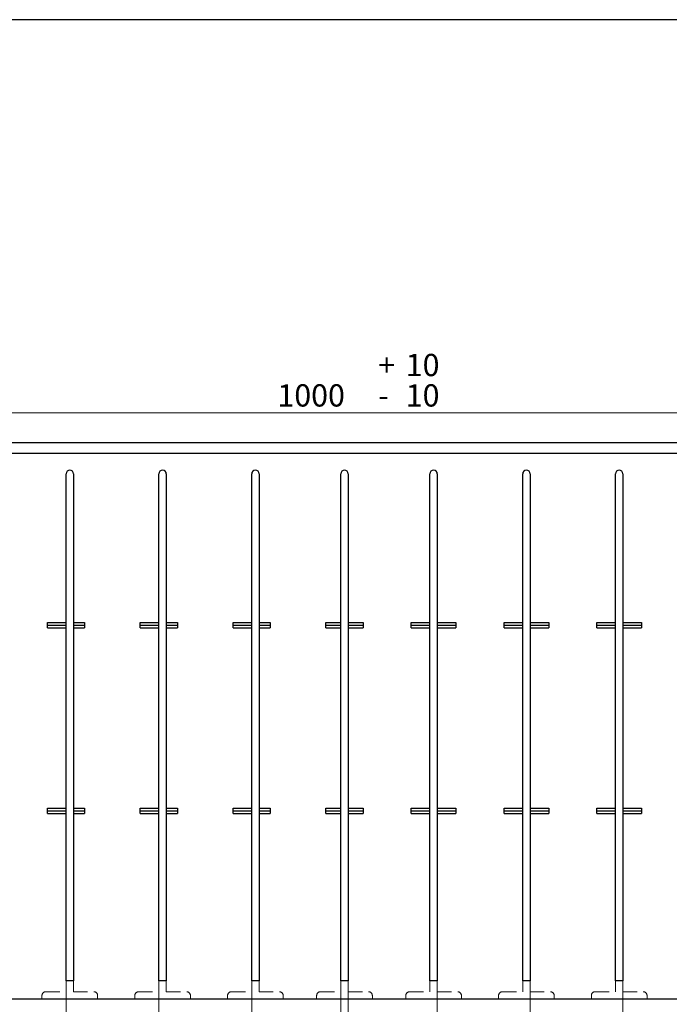
# Model space of a CAD drawing. Units: millimetres. Extents: x 10 to 410, y 10 to 287.
# Drawn here: x 130 to 188, y 199 to 287 of the extents above; entities that cross this region are included whole.
import ezdxf

# ---------------------------------------------------------------- set-up
doc = ezdxf.new("R2010")
doc.units = ezdxf.units.MM
doc.linetypes.add('HIDDEN', pattern=[1.905, 1.27, -0.635])
doc.layers.add('CYAN', color=4, linetype='Continuous')
doc.styles.add('SLDTEXTSTYLE2', font='SIMPLEX', dxfattribs={"width": 0.97, "bigfont": 'bigfont'})
doc.dimstyles.new('SLDDIMSTYLE0', dxfattribs={"dimtxt": 2, "dimasz": 2, "dimexe": 0, "dimexo": 0.0625, "dimgap": 0.5, "dimtad": 3, "dimlfac": 6, "dimrnd": 1e-09, "dimzin": 12, "dimdsep": 46, "dimtxsty": 'SLDTEXTSTYLE2', "dimblk1": 'OPEN30', "dimblk2": 'OPEN30', "dimsah": 1, "dimcen": 0.09, "dimadec": 0, "dimazin": 3, "dimtfac": 1, "dimtmove": 0, "dimatfit": 0, "dimldrblk": 'OPEN30', "dimfxl": 1, "dimfrac": 2, "dimtolj": 1, "dimtzin": 12, "dimarcsym": 0})
doc.dimstyles.new('SLDDIMSTYLE1', dxfattribs={"dimtxt": 2, "dimasz": 2, "dimexe": 0, "dimexo": 0.0625, "dimgap": 0.5, "dimtad": 3, "dimlfac": 6, "dimrnd": 1e-09, "dimzin": 12, "dimdsep": 46, "dimtxsty": 'SLDTEXTSTYLE2', "dimblk1": 'OPEN30', "dimblk2": 'OPEN30', "dimsah": 1, "dimcen": 0.09, "dimadec": 0, "dimazin": 3, "dimtol": 1, "dimtp": 10, "dimtm": 10, "dimtfac": 1, "dimtofl": 0, "dimtmove": 0, "dimatfit": 3, "dimldrblk": 'OPEN30', "dimfxl": 1, "dimfrac": 2, "dimtolj": 1, "dimtzin": 12, "dimarcsym": 0})
doc.dimstyles.new('SLDDIMSTYLE2', dxfattribs={"dimtxt": 2, "dimasz": 2, "dimexe": 0, "dimexo": 0.0625, "dimgap": 0.5, "dimtad": 3, "dimlfac": 6, "dimrnd": 1e-09, "dimzin": 12, "dimdsep": 46, "dimtxsty": 'SLDTEXTSTYLE2', "dimblk1": 'OPEN30', "dimblk2": 'OPEN30', "dimsah": 1, "dimcen": 0.09, "dimadec": 0, "dimazin": 3, "dimtfac": 1, "dimtofl": 0, "dimtmove": 0, "dimatfit": 3, "dimldrblk": 'OPEN30', "dimfxl": 1, "dimfrac": 2, "dimtolj": 1, "dimtzin": 12, "dimarcsym": 0})
doc.dimstyles.new('SLDDIMSTYLE3', dxfattribs={"dimtxt": 2, "dimasz": 2, "dimexe": 0, "dimexo": 0.0625, "dimgap": 0.5, "dimtad": 3, "dimdec": 0, "dimlfac": 6, "dimrnd": 1e-09, "dimzin": 12, "dimdsep": 46, "dimtxsty": 'SLDTEXTSTYLE2', "dimblk1": 'OPEN30', "dimblk2": 'OPEN30', "dimsah": 1, "dimcen": 0.09, "dimadec": 0, "dimazin": 3, "dimtfac": 1, "dimtmove": 0, "dimatfit": 0, "dimldrblk": 'OPEN30', "dimfxl": 1, "dimfrac": 2, "dimtolj": 1, "dimtzin": 12, "dimarcsym": 0})

# ---------------------------------------------------------------- blocks, each defined once
blk = doc.blocks.new('_Open30')
at = {"color": 0, "linetype": 'ByBlock', "lineweight": -2}
for p, q in [((-1, 0.267949), (0, 0)), ((0, 0), (-1, -0.267949)), ((0, 0), (-1, 0))]:
    blk.add_line(p, q, dxfattribs=at)
blk = doc.blocks.new('_D_4')
at = {"color": 7, "linetype": 'Continuous', "lineweight": 0}
for p, q in [((75.856, 247.222), (75.856, 252.691)), ((242.523, 247.222), (242.523, 252.691)), ((75.856, 251.691), (242.523, 251.691))]:
    blk.add_line(p, q, dxfattribs=at)
at = {"color": 7, "linetype": 'Continuous', "lineweight": 18, "xscale": 2, "yscale": 2, "rotation": 180}
blk.add_blockref('_Open30', (75.856, 251.691, -0.417), dxfattribs=at)
at = {"color": 7, "linetype": 'Continuous', "lineweight": 18, "xscale": 2, "yscale": 2}
blk.add_blockref('_Open30', (242.523, 251.691, -0.417), dxfattribs=at)
at = {"color": 7, "linetype": 'Continuous', "lineweight": 18, "char_height": 2, "attachment_point": 1, "style": 'SLDTEXTSTYLE2'}
for s, insert in [('+', (162.215, 256.997)), ('10', (164.69, 256.997)), ('1000', (153.168, 254.269)), ('10', (164.69, 254.269)), ('-', (162.215, 254.269))]:
    blk.add_mtext(s, dxfattribs=dict(at, insert=insert))
blk = doc.blocks.new('_D_15')
at = {"color": 7, "linetype": 'Continuous', "lineweight": 0}
for p, q in [((125.856, 199.722), (125.856, 192.487)), ((134.19, 199.722), (134.19, 192.487)), ((125.856, 193.487), (122.01, 193.487)), ((125.856, 193.487), (134.19, 193.487)), ((134.19, 193.487), (138.036, 193.487))]:
    blk.add_line(p, q, dxfattribs=at)
at = {"color": 7, "linetype": 'Continuous', "lineweight": 18, "xscale": 2, "yscale": 2}
blk.add_blockref('_Open30', (125.856, 193.487, -0.417), dxfattribs=at)
at = {"color": 7, "linetype": 'Continuous', "lineweight": 18, "xscale": 2, "yscale": 2, "rotation": 180}
blk.add_blockref('_Open30', (134.19, 193.487, -0.417), dxfattribs=at)
at = {"color": 7, "linetype": 'Continuous', "lineweight": 18, "insert": (128.064, 196.066), "char_height": 2, "attachment_point": 1, "style": 'SLDTEXTSTYLE2'}
blk.add_mtext('50', dxfattribs=at)
blk = doc.blocks.new('_D_16')
at = {"color": 7, "linetype": 'Continuous', "lineweight": 0}
for p, q in [((134.19, 199.722), (134.19, 186.487)), ((142.523, 199.722), (142.523, 186.487)), ((134.19, 187.487), (130.343, 187.487)), ((134.19, 187.487), (142.523, 187.487)), ((142.523, 187.487), (146.369, 187.487))]:
    blk.add_line(p, q, dxfattribs=at)
at = {"color": 7, "linetype": 'Continuous', "lineweight": 18, "xscale": 2, "yscale": 2}
blk.add_blockref('_Open30', (134.19, 187.487, -0.417), dxfattribs=at)
at = {"color": 7, "linetype": 'Continuous', "lineweight": 18, "xscale": 2, "yscale": 2, "rotation": 180}
blk.add_blockref('_Open30', (142.523, 187.487, -0.417), dxfattribs=at)
at = {"color": 7, "linetype": 'Continuous', "lineweight": 18, "insert": (137.071, 190.066), "char_height": 2, "attachment_point": 1, "style": 'SLDTEXTSTYLE2'}
blk.add_mtext('50', dxfattribs=at)
blk = doc.blocks.new('_D_17')
at = {"color": 7, "linetype": 'Continuous', "lineweight": 0}
for p, q in [((142.523, 199.722), (142.523, 192.487)), ((150.856, 199.722), (150.856, 192.487)), ((142.523, 193.487), (138.677, 193.487)), ((142.523, 193.487), (150.856, 193.487)), ((150.856, 193.487), (154.702, 193.487))]:
    blk.add_line(p, q, dxfattribs=at)
at = {"color": 7, "linetype": 'Continuous', "lineweight": 18, "xscale": 2, "yscale": 2}
blk.add_blockref('_Open30', (142.523, 193.487, -0.417), dxfattribs=at)
at = {"color": 7, "linetype": 'Continuous', "lineweight": 18, "xscale": 2, "yscale": 2, "rotation": 180}
blk.add_blockref('_Open30', (150.856, 193.487, -0.417), dxfattribs=at)
at = {"color": 7, "linetype": 'Continuous', "lineweight": 18, "insert": (144.603, 196.066), "char_height": 2, "attachment_point": 1, "style": 'SLDTEXTSTYLE2'}
blk.add_mtext('50', dxfattribs=at)
blk = doc.blocks.new('_D_18')
at = {"color": 7, "linetype": 'Continuous', "lineweight": 0}
for p, q in [((150.856, 199.722), (150.856, 186.487)), ((158.856, 199.722), (158.856, 186.487)), ((150.856, 187.487), (147.01, 187.487)), ((150.856, 187.487), (158.856, 187.487)), ((158.856, 187.487), (162.702, 187.487))]:
    blk.add_line(p, q, dxfattribs=at)
at = {"color": 7, "linetype": 'Continuous', "lineweight": 18, "xscale": 2, "yscale": 2}
blk.add_blockref('_Open30', (150.856, 187.487, -0.417), dxfattribs=at)
at = {"color": 7, "linetype": 'Continuous', "lineweight": 18, "xscale": 2, "yscale": 2, "rotation": 180}
blk.add_blockref('_Open30', (158.856, 187.487, -0.417), dxfattribs=at)
at = {"color": 7, "linetype": 'Continuous', "lineweight": 18, "insert": (154.202, 190.066), "char_height": 2, "attachment_point": 1, "style": 'SLDTEXTSTYLE2'}
blk.add_mtext('48', dxfattribs=at)
blk = doc.blocks.new('_D_25')
at = {"color": 7, "linetype": 'Continuous', "lineweight": 0}
for p, q in [((184.19, 199.722), (184.19, 192.487)), ((192.523, 199.722), (192.523, 192.487)), ((184.19, 193.487), (180.343, 193.487)), ((192.523, 193.487), (184.19, 193.487)), ((192.523, 193.487), (196.369, 193.487))]:
    blk.add_line(p, q, dxfattribs=at)
at = {"color": 7, "linetype": 'Continuous', "lineweight": 18, "xscale": 2, "yscale": 2}
blk.add_blockref('_Open30', (184.19, 193.487, -0.417), dxfattribs=at)
at = {"color": 7, "linetype": 'Continuous', "lineweight": 18, "xscale": 2, "yscale": 2, "rotation": 180}
blk.add_blockref('_Open30', (192.523, 193.487, -0.417), dxfattribs=at)
at = {"color": 7, "linetype": 'Continuous', "lineweight": 18, "insert": (186.059, 196.066), "char_height": 2, "attachment_point": 1, "style": 'SLDTEXTSTYLE2'}
blk.add_mtext('50', dxfattribs=at)
blk = doc.blocks.new('_D_26')
at = {"color": 7, "linetype": 'Continuous', "lineweight": 0}
for p, q in [((175.856, 199.722), (175.856, 186.487)), ((184.19, 199.722), (184.19, 186.487)), ((175.856, 187.487), (172.01, 187.487)), ((184.19, 187.487), (175.856, 187.487)), ((184.19, 187.487), (188.036, 187.487))]:
    blk.add_line(p, q, dxfattribs=at)
at = {"color": 7, "linetype": 'Continuous', "lineweight": 18, "xscale": 2, "yscale": 2}
blk.add_blockref('_Open30', (175.856, 187.487, -0.417), dxfattribs=at)
at = {"color": 7, "linetype": 'Continuous', "lineweight": 18, "xscale": 2, "yscale": 2, "rotation": 180}
blk.add_blockref('_Open30', (184.19, 187.487, -0.417), dxfattribs=at)
at = {"color": 7, "linetype": 'Continuous', "lineweight": 18, "insert": (177.91, 190.066), "char_height": 2, "attachment_point": 1, "style": 'SLDTEXTSTYLE2'}
blk.add_mtext('50', dxfattribs=at)
blk = doc.blocks.new('_D_27')
at = {"color": 7, "linetype": 'Continuous', "lineweight": 0}
for p, q in [((167.523, 199.722), (167.523, 192.487)), ((175.856, 199.722), (175.856, 192.487)), ((167.523, 193.487), (163.677, 193.487)), ((175.856, 193.487), (167.523, 193.487)), ((175.856, 193.487), (179.702, 193.487))]:
    blk.add_line(p, q, dxfattribs=at)
at = {"color": 7, "linetype": 'Continuous', "lineweight": 18, "xscale": 2, "yscale": 2}
blk.add_blockref('_Open30', (167.523, 193.487, -0.417), dxfattribs=at)
at = {"color": 7, "linetype": 'Continuous', "lineweight": 18, "xscale": 2, "yscale": 2, "rotation": 180}
blk.add_blockref('_Open30', (175.856, 193.487, -0.417), dxfattribs=at)
at = {"color": 7, "linetype": 'Continuous', "lineweight": 18, "insert": (170.088, 196.066), "char_height": 2, "attachment_point": 1, "style": 'SLDTEXTSTYLE2'}
blk.add_mtext('50', dxfattribs=at)
blk = doc.blocks.new('_D_28')
at = {"color": 7, "linetype": 'Continuous', "lineweight": 0}
for p, q in [((159.523, 199.722), (159.523, 186.487)), ((167.523, 199.722), (167.523, 186.487)), ((159.523, 187.487), (155.677, 187.487)), ((167.523, 187.487), (159.523, 187.487)), ((167.523, 187.487), (171.369, 187.487))]:
    blk.add_line(p, q, dxfattribs=at)
at = {"color": 7, "linetype": 'Continuous', "lineweight": 18, "xscale": 2, "yscale": 2}
blk.add_blockref('_Open30', (159.523, 187.487, -0.417), dxfattribs=at)
at = {"color": 7, "linetype": 'Continuous', "lineweight": 18, "xscale": 2, "yscale": 2, "rotation": 180}
blk.add_blockref('_Open30', (167.523, 187.487, -0.417), dxfattribs=at)
at = {"color": 7, "linetype": 'Continuous', "lineweight": 18, "insert": (161.725, 190.066), "char_height": 2, "attachment_point": 1, "style": 'SLDTEXTSTYLE2'}
blk.add_mtext('48', dxfattribs=at)
blk = doc.blocks.new('_D_29')
at = {"color": 7, "linetype": 'Continuous', "lineweight": 0}
for p, q in [((158.856, 199.722), (158.856, 192.487)), ((159.523, 199.722), (159.523, 192.487)), ((158.856, 193.487), (155.01, 193.487)), ((158.856, 193.487), (159.523, 193.487)), ((159.523, 193.487), (161.596, 193.487))]:
    blk.add_line(p, q, dxfattribs=at)
at = {"color": 7, "linetype": 'Continuous', "lineweight": 18, "xscale": 2, "yscale": 2}
blk.add_blockref('_Open30', (158.856, 193.487, -0.417), dxfattribs=at)
at = {"color": 7, "linetype": 'Continuous', "lineweight": 18, "xscale": 2, "yscale": 2, "rotation": 180}
blk.add_blockref('_Open30', (159.523, 193.487, -0.417), dxfattribs=at)
at = {"color": 7, "linetype": 'Continuous', "lineweight": 18, "insert": (159.69, 196.066), "char_height": 2, "attachment_point": 1, "style": 'SLDTEXTSTYLE2'}
blk.add_mtext('4', dxfattribs=at)
blk = doc.blocks.new('_D_32')
at = {"color": 7, "linetype": 'Continuous', "lineweight": 0}
for p, q in [((167.523, 199.722), (167.523, 171.722)), ((242.523, 199.722), (242.523, 171.722)), ((242.523, 172.722), (167.523, 172.722))]:
    blk.add_line(p, q, dxfattribs=at)
at = {"color": 7, "linetype": 'Continuous', "lineweight": 18, "xscale": 2, "yscale": 2, "rotation": 180}
blk.add_blockref('_Open30', (167.523, 172.722, -0.417), dxfattribs=at)
at = {"color": 7, "linetype": 'Continuous', "lineweight": 18, "xscale": 2, "yscale": 2}
blk.add_blockref('_Open30', (242.523, 172.722, -0.417), dxfattribs=at)
at = {"color": 7, "linetype": 'Continuous', "lineweight": 18, "insert": (206.535, 175.3), "char_height": 2, "attachment_point": 1, "style": 'SLDTEXTSTYLE2'}
blk.add_mtext('450', dxfattribs=at)
blk = doc.blocks.new('_D_33')
at = {"color": 7, "linetype": 'Continuous', "lineweight": 0}
for p, q in [((142.523, 199.722), (142.523, 163.32)), ((242.523, 199.722), (242.523, 163.32)), ((242.523, 164.32), (142.523, 164.32))]:
    blk.add_line(p, q, dxfattribs=at)
at = {"color": 7, "linetype": 'Continuous', "lineweight": 18, "xscale": 2, "yscale": 2, "rotation": 180}
blk.add_blockref('_Open30', (142.523, 164.32, -0.417), dxfattribs=at)
at = {"color": 7, "linetype": 'Continuous', "lineweight": 18, "xscale": 2, "yscale": 2}
blk.add_blockref('_Open30', (242.523, 164.32, -0.417), dxfattribs=at)
at = {"color": 7, "linetype": 'Continuous', "lineweight": 18, "insert": (191.725, 166.898), "char_height": 2, "attachment_point": 1, "style": 'SLDTEXTSTYLE2'}
blk.add_mtext('600', dxfattribs=at)
blk = doc.blocks.new('_D_34')
at = {"color": 7, "linetype": 'Continuous', "lineweight": 0}
for p, q in [((117.523, 199.722), (117.523, 158.376)), ((242.523, 199.722), (242.523, 158.376)), ((242.523, 159.376), (117.523, 159.376))]:
    blk.add_line(p, q, dxfattribs=at)
at = {"color": 7, "linetype": 'Continuous', "lineweight": 18, "xscale": 2, "yscale": 2, "rotation": 180}
blk.add_blockref('_Open30', (117.523, 159.376, -0.417), dxfattribs=at)
at = {"color": 7, "linetype": 'Continuous', "lineweight": 18, "xscale": 2, "yscale": 2}
blk.add_blockref('_Open30', (242.523, 159.376, -0.417), dxfattribs=at)
at = {"color": 7, "linetype": 'Continuous', "lineweight": 18, "insert": (185.106, 161.954), "char_height": 2, "attachment_point": 1, "style": 'SLDTEXTSTYLE2'}
blk.add_mtext('750', dxfattribs=at)
blk = doc.blocks.new('_D_35')
at = {"color": 7, "linetype": 'Continuous', "lineweight": 0}
for p, q in [((92.523, 199.722), (92.523, 153.722)), ((242.523, 199.722), (242.523, 153.722)), ((242.523, 154.722), (92.523, 154.722))]:
    blk.add_line(p, q, dxfattribs=at)
at = {"color": 7, "linetype": 'Continuous', "lineweight": 18, "xscale": 2, "yscale": 2, "rotation": 180}
blk.add_blockref('_Open30', (92.523, 154.722, -0.417), dxfattribs=at)
at = {"color": 7, "linetype": 'Continuous', "lineweight": 18, "xscale": 2, "yscale": 2}
blk.add_blockref('_Open30', (242.523, 154.722, -0.417), dxfattribs=at)
at = {"color": 7, "linetype": 'Continuous', "lineweight": 18, "insert": (176.957, 157.3), "char_height": 2, "attachment_point": 1, "style": 'SLDTEXTSTYLE2'}
blk.add_mtext('900', dxfattribs=at)
blk = doc.blocks.new('_D_36')
at = {"color": 7, "linetype": 'Continuous', "lineweight": 0}
for p, q in [((158.856, 199.722), (158.856, 167.618)), ((242.523, 199.722), (242.523, 167.618)), ((242.523, 168.618), (158.856, 168.618))]:
    blk.add_line(p, q, dxfattribs=at)
at = {"color": 7, "linetype": 'Continuous', "lineweight": 18, "xscale": 2, "yscale": 2, "rotation": 180}
blk.add_blockref('_Open30', (158.856, 168.618, -0.417), dxfattribs=at)
at = {"color": 7, "linetype": 'Continuous', "lineweight": 18, "xscale": 2, "yscale": 2}
blk.add_blockref('_Open30', (242.523, 168.618, -0.417), dxfattribs=at)
at = {"color": 7, "linetype": 'Continuous', "lineweight": 18, "insert": (198.853, 171.196), "char_height": 2, "attachment_point": 1, "style": 'SLDTEXTSTYLE2'}
blk.add_mtext('502', dxfattribs=at)

msp = doc.modelspace()

# ---------------------------------------------------------------- linework, layer by layer
at = {"color": 7, "linetype": 'Continuous', "lineweight": 25}
for p, q in [((78.189586, 249.055218), (240.189586, 249.055218)), ((240.189586, 248.055218), (78.189586, 248.055218)), ((134.189586, 200.721885), (134.189586, 246.221885)), ((134.856253, 246.221885), (134.856253, 200.721885)), ((142.52292, 200.721885), (142.52292, 246.221885)), ((143.189586, 246.221885), (143.189586, 200.721885)), ((150.856253, 200.721885), (150.856253, 246.221885)), ((151.52292, 246.221885), (151.52292, 200.721885)), ((158.856253, 200.721885), (158.856253, 246.221885)), ((159.52292, 246.221885), (159.52292, 200.721885)), ((166.856253, 200.721885), (166.856253, 246.221885)), ((167.52292, 246.221885), (167.52292, 200.721885)), ((175.189586, 200.721885), (175.189586, 246.221885)), ((175.856253, 246.221885), (175.856253, 200.721885)), ((183.52292, 200.721885), (183.52292, 246.221885)), ((184.189586, 246.221885), (184.189586, 200.721885)), ((132.52292, 232.888552), (134.189586, 232.888552)), ((132.52292, 232.638552), (132.52292, 232.888552)), ((132.52292, 232.638552), (134.189586, 232.638552)), ((132.52292, 232.388552), (132.52292, 232.638552)), ((134.856253, 232.888552), (135.856253, 232.888552)), ((134.856253, 232.638552), (135.856253, 232.638552)), ((135.856253, 232.888552), (135.856253, 232.638552)), ((135.856253, 232.638552), (135.856253, 232.388552)), ((140.856253, 232.888552), (142.52292, 232.888552)), ((140.856253, 232.638552), (140.856253, 232.888552)), ((140.856253, 232.638552), (142.52292, 232.638552)), ((140.856253, 232.388552), (140.856253, 232.638552)), ((143.189586, 232.888552), (144.189586, 232.888552)), ((143.189586, 232.638552), (144.189586, 232.638552)), ((144.189586, 232.888552), (144.189586, 232.638552)), ((144.189586, 232.638552), (144.189586, 232.388552)), ((149.189586, 232.888552), (150.856253, 232.888552)), ((149.189586, 232.638552), (149.189586, 232.888552)), ((149.189586, 232.638552), (150.856253, 232.638552)), ((149.189586, 232.388552), (149.189586, 232.638552)), ((151.52292, 232.888552), (152.52292, 232.888552)), ((151.52292, 232.638552), (152.52292, 232.638552)), ((152.52292, 232.888552), (152.52292, 232.638552)), ((152.52292, 232.638552), (152.52292, 232.388552)), ((157.52292, 232.888552), (158.856253, 232.888552)), ((157.52292, 232.638552), (157.52292, 232.888552)), ((157.52292, 232.638552), (158.856253, 232.638552)), ((157.52292, 232.388552), (157.52292, 232.638552)), ((159.52292, 232.888552), (160.856253, 232.888552)), ((159.52292, 232.638552), (160.856253, 232.638552)), ((160.856253, 232.888552), (160.856253, 232.638552)), ((160.856253, 232.638552), (160.856253, 232.388552)), ((165.189586, 232.888552), (166.856253, 232.888552)), ((165.189586, 232.638552), (165.189586, 232.888552)), ((165.189586, 232.638552), (166.856253, 232.638552)), ((165.189586, 232.388552), (165.189586, 232.638552)), ((167.52292, 232.888552), (169.189586, 232.888552)), ((167.52292, 232.638552), (169.189586, 232.638552)), ((169.189586, 232.888552), (169.189586, 232.638552)), ((169.189586, 232.638552), (169.189586, 232.388552)), ((173.52292, 232.888552), (175.189586, 232.888552)), ((173.52292, 232.638552), (173.52292, 232.888552)), ((173.52292, 232.638552), (175.189586, 232.638552)), ((173.52292, 232.388552), (173.52292, 232.638552)), ((175.856253, 232.888552), (177.52292, 232.888552)), ((175.856253, 232.638552), (177.52292, 232.638552)), ((177.52292, 232.888552), (177.52292, 232.638552)), ((177.52292, 232.638552), (177.52292, 232.388552)), ((181.856253, 232.888552), (183.52292, 232.888552)), ((181.856253, 232.638552), (181.856253, 232.888552)), ((181.856253, 232.638552), (183.52292, 232.638552)), ((181.856253, 232.388552), (181.856253, 232.638552)), ((184.189586, 232.888552), (185.856253, 232.888552)), ((184.189586, 232.638552), (185.856253, 232.638552)), ((185.856253, 232.888552), (185.856253, 232.638552)), ((185.856253, 232.638552), (185.856253, 232.388552)), ((132.52292, 232.388552), (134.189586, 232.388552)), ((134.856253, 232.388552), (135.856253, 232.388552)), ((140.856253, 232.388552), (142.52292, 232.388552)), ((143.189586, 232.388552), (144.189586, 232.388552)), ((149.189586, 232.388552), (150.856253, 232.388552)), ((151.52292, 232.388552), (152.52292, 232.388552)), ((157.52292, 232.388552), (158.856253, 232.388552)), ((159.52292, 232.388552), (160.856253, 232.388552)), ((165.189586, 232.388552), (166.856253, 232.388552)), ((167.52292, 232.388552), (169.189586, 232.388552)), ((173.52292, 232.388552), (175.189586, 232.388552)), ((175.856253, 232.388552), (177.52292, 232.388552)), ((181.856253, 232.388552), (183.52292, 232.388552)), ((184.189586, 232.388552), (185.856253, 232.388552)), ((132.52292, 216.221885), (134.189586, 216.221885)), ((132.52292, 215.971885), (132.52292, 216.221885)), ((132.52292, 215.971885), (134.189586, 215.971885)), ((132.52292, 215.721885), (132.52292, 215.971885)), ((132.52292, 215.721885), (134.189586, 215.721885)), ((134.856253, 216.221885), (135.856253, 216.221885)), ((134.856253, 215.971885), (135.856253, 215.971885)), ((134.856253, 215.721885), (135.856253, 215.721885)), ((135.856253, 216.221885), (135.856253, 215.971885)), ((135.856253, 215.971885), (135.856253, 215.721885)), ((140.856253, 216.221885), (142.52292, 216.221885)), ((140.856253, 215.971885), (140.856253, 216.221885)), ((140.856253, 215.971885), (142.52292, 215.971885)), ((140.856253, 215.721885), (140.856253, 215.971885)), ((140.856253, 215.721885), (142.52292, 215.721885)), ((143.189586, 216.221885), (144.189586, 216.221885)), ((143.189586, 215.971885), (144.189586, 215.971885)), ((143.189586, 215.721885), (144.189586, 215.721885)), ((144.189586, 216.221885), (144.189586, 215.971885)), ((144.189586, 215.971885), (144.189586, 215.721885)), ((149.189586, 216.221885), (150.856253, 216.221885)), ((149.189586, 215.971885), (149.189586, 216.221885)), ((149.189586, 215.971885), (150.856253, 215.971885)), ((149.189586, 215.721885), (149.189586, 215.971885)), ((149.189586, 215.721885), (150.856253, 215.721885)), ((151.52292, 216.221885), (152.52292, 216.221885)), ((151.52292, 215.971885), (152.52292, 215.971885)), ((151.52292, 215.721885), (152.52292, 215.721885)), ((152.52292, 216.221885), (152.52292, 215.971885)), ((152.52292, 215.971885), (152.52292, 215.721885)), ((157.52292, 216.221885), (158.856253, 216.221885)), ((157.52292, 215.971885), (157.52292, 216.221885)), ((157.52292, 215.971885), (158.856253, 215.971885)), ((157.52292, 215.721885), (157.52292, 215.971885)), ((157.52292, 215.721885), (158.856253, 215.721885)), ((159.52292, 216.221885), (160.856253, 216.221885)), ((159.52292, 215.971885), (160.856253, 215.971885)), ((159.52292, 215.721885), (160.856253, 215.721885)), ((160.856253, 216.221885), (160.856253, 215.971885)), ((160.856253, 215.971885), (160.856253, 215.721885)), ((165.189586, 216.221885), (166.856253, 216.221885)), ((165.189586, 215.971885), (165.189586, 216.221885)), ((165.189586, 215.971885), (166.856253, 215.971885)), ((165.189586, 215.721885), (165.189586, 215.971885)), ((165.189586, 215.721885), (166.856253, 215.721885)), ((167.52292, 216.221885), (169.189586, 216.221885)), ((167.52292, 215.971885), (169.189586, 215.971885)), ((167.52292, 215.721885), (169.189586, 215.721885)), ((169.189586, 216.221885), (169.189586, 215.971885)), ((169.189586, 215.971885), (169.189586, 215.721885)), ((173.52292, 216.221885), (175.189586, 216.221885)), ((173.52292, 215.971885), (173.52292, 216.221885)), ((173.52292, 215.971885), (175.189586, 215.971885)), ((173.52292, 215.721885), (173.52292, 215.971885)), ((173.52292, 215.721885), (175.189586, 215.721885)), ((175.856253, 216.221885), (177.52292, 216.221885)), ((175.856253, 215.971885), (177.52292, 215.971885)), ((175.856253, 215.721885), (177.52292, 215.721885)), ((177.52292, 216.221885), (177.52292, 215.971885)), ((177.52292, 215.971885), (177.52292, 215.721885)), ((181.856253, 216.221885), (183.52292, 216.221885)), ((181.856253, 215.971885), (181.856253, 216.221885)), ((181.856253, 215.971885), (183.52292, 215.971885)), ((181.856253, 215.721885), (181.856253, 215.971885)), ((181.856253, 215.721885), (183.52292, 215.721885)), ((184.189586, 216.221885), (185.856253, 216.221885)), ((184.189586, 215.971885), (185.856253, 215.971885)), ((184.189586, 215.721885), (185.856253, 215.721885)), ((185.856253, 216.221885), (185.856253, 215.971885)), ((185.856253, 215.971885), (185.856253, 215.721885)), ((134.856253, 200.721885), (134.189586, 200.721885)), ((143.189586, 200.721885), (142.52292, 200.721885)), ((151.52292, 200.721885), (150.856253, 200.721885)), ((159.52292, 200.721885), (158.856253, 200.721885)), ((167.52292, 200.721885), (166.856253, 200.721885)), ((175.856253, 200.721885), (175.189586, 200.721885)), ((184.189586, 200.721885), (183.52292, 200.721885)), ((242.52292, 199.055218), (75.856253, 199.055218))]:
    msp.add_line(p, q, dxfattribs=at)
at = {"color": 7, "linetype": 'HIDDEN', "lineweight": 18}
for p, q in [((134.189586, 200.721885), (134.189586, 199.721885)), ((134.856253, 199.721885), (134.856253, 200.721885)), ((142.52292, 200.721885), (142.52292, 199.721885)), ((143.189586, 199.721885), (143.189586, 200.721885)), ((150.856253, 200.721885), (150.856253, 199.721885)), ((151.52292, 199.721885), (151.52292, 200.721885)), ((158.856253, 200.721885), (158.856253, 199.721885)), ((159.52292, 199.721885), (159.52292, 200.721885)), ((166.856253, 200.721885), (166.856253, 199.721885)), ((167.52292, 199.721885), (167.52292, 200.721885)), ((175.189586, 200.721885), (175.189586, 199.721885)), ((175.856253, 199.721885), (175.856253, 200.721885)), ((183.52292, 200.721885), (183.52292, 199.721885)), ((184.189586, 199.721885), (184.189586, 200.721885)), ((132.02292, 199.055218), (132.02292, 199.388552)), ((132.356253, 199.721885), (134.189586, 199.721885)), ((134.856253, 199.721885), (136.689586, 199.721885)), ((137.02292, 199.388552), (137.02292, 199.055218)), ((140.356253, 199.055218), (140.356253, 199.388552)), ((140.689586, 199.721885), (142.52292, 199.721885)), ((143.189586, 199.721885), (145.02292, 199.721885)), ((145.356253, 199.388552), (145.356253, 199.055218)), ((148.689586, 199.055218), (148.689586, 199.388552)), ((149.02292, 199.721885), (150.856253, 199.721885)), ((151.52292, 199.721885), (153.356253, 199.721885)), ((153.689586, 199.388552), (153.689586, 199.055218)), ((156.689586, 199.055218), (156.689586, 199.388552)), ((157.02292, 199.721885), (158.856253, 199.721885)), ((159.52292, 199.721885), (161.356253, 199.721885)), ((161.689586, 199.388552), (161.689586, 199.055218)), ((164.689586, 199.055218), (164.689586, 199.388552)), ((165.02292, 199.721885), (166.856253, 199.721885)), ((167.52292, 199.721885), (169.356253, 199.721885)), ((169.689586, 199.388552), (169.689586, 199.055218)), ((173.02292, 199.055218), (173.02292, 199.388552)), ((173.356253, 199.721885), (175.189586, 199.721885)), ((175.856253, 199.721885), (177.689586, 199.721885)), ((178.02292, 199.388552), (178.02292, 199.055218)), ((181.356253, 199.055218), (181.356253, 199.388552)), ((181.689586, 199.721885), (183.52292, 199.721885)), ((184.189586, 199.721885), (186.02292, 199.721885)), ((186.356253, 199.388552), (186.356253, 199.055218))]:
    msp.add_line(p, q, dxfattribs=at)
at = {"color": 7, "linetype": 'Continuous', "lineweight": 25}
for centre, start, end in [((134.52292, 246.221885), 90, 180), ((134.52292, 246.221885), 0, 90), ((142.856253, 246.221885), 90, 180), ((142.856253, 246.221885), 0, 90), ((151.189586, 246.221885), 90, 180), ((151.189586, 246.221885), 0, 90), ((159.189586, 246.221885), 90, 180), ((159.189586, 246.221885), 0, 90), ((167.189586, 246.221885), 90, 180), ((167.189586, 246.221885), 0, 90), ((175.52292, 246.221885), 90, 180), ((175.52292, 246.221885), 0, 90), ((183.856253, 246.221885), 90, 180), ((183.856253, 246.221885), 0, 90)]:
    msp.add_arc(centre, 0.333333, start, end, dxfattribs=at)
at = {"color": 7, "linetype": 'HIDDEN', "lineweight": 18}
for centre, start, end in [((132.356253, 199.388552), 90, 180), ((136.689586, 199.388552), 0, 90), ((140.689586, 199.388552), 90, 180), ((145.02292, 199.388552), 0, 90), ((149.02292, 199.388552), 90, 180), ((153.356253, 199.388552), 0, 90), ((157.02292, 199.388552), 90, 180), ((161.356253, 199.388552), 0, 90), ((165.02292, 199.388552), 90, 180), ((169.356253, 199.388552), 0, 90), ((173.356253, 199.388552), 90, 180), ((177.689586, 199.388552), 0, 90), ((181.689586, 199.388552), 90, 180), ((186.02292, 199.388552), 0, 90)]:
    msp.add_arc(centre, 0.333333, start, end, dxfattribs=at)
at = {"layer": 'CYAN'}
msp.add_line((410, 287), (10, 287), dxfattribs=at)

# ---------------------------------------------------------------- dimensions: what is measured, and where the dimension line sits
at = {"color": 7, "linetype": 'Continuous', "lineweight": 18}
for base, p1, p2, dimstyle, picture, middle in [((242.52292, 251.690968), (75.856253, 246.221885), (242.52292, 246.221885), 'SLDDIMSTYLE1', '_D_4', (160.643024, 251.690968)), ((92.52292, 154.721885), (242.52292, 200.721885), (92.52292, 200.721885), 'SLDDIMSTYLE2', '_D_35', (179.815191, 154.721885)), ((117.52292, 159.375835), (242.52292, 200.721885), (117.52292, 200.721885), 'SLDDIMSTYLE2', '_D_34', (187.964648, 159.375835)), ((134.189586, 193.48748), (125.856253, 200.721885), (134.189586, 200.721885), 'SLDDIMSTYLE3', '_D_15', (129.9698, 193.48748)), ((142.52292, 187.48748), (134.189586, 200.721885), (142.52292, 200.721885), 'SLDDIMSTYLE3', '_D_16', (138.97676, 187.48748)), ((150.856253, 193.48748), (142.52292, 200.721885), (150.856253, 200.721885), 'SLDDIMSTYLE3', '_D_17', (146.508537, 193.48748)), ((142.52292, 164.319819), (242.52292, 200.721885), (142.52292, 200.721885), 'SLDDIMSTYLE2', '_D_33', (194.583508, 164.319819)), ((158.856253, 187.48748), (150.856253, 200.721885), (158.856253, 200.721885), 'SLDDIMSTYLE3', '_D_18', (156.107072, 187.48748)), ((159.52292, 193.48748), (158.856253, 200.721885), (159.52292, 200.721885), 'SLDDIMSTYLE0', '_D_29', (160.643024, 193.48748)), ((159.52292, 187.48748), (167.52292, 200.721885), (159.52292, 200.721885), 'SLDDIMSTYLE0', '_D_28', (163.630249, 187.48748)), ((158.856253, 168.618241), (242.52292, 200.721885), (158.856253, 200.721885), 'SLDDIMSTYLE2', '_D_36', (201.711026, 168.618241)), ((167.52292, 193.48748), (175.856253, 200.721885), (167.52292, 200.721885), 'SLDDIMSTYLE0', '_D_27', (171.993621, 193.48748)), ((167.52292, 172.721885), (242.52292, 200.721885), (167.52292, 200.721885), 'SLDDIMSTYLE2', '_D_32', (209.393763, 172.721885)), ((175.856253, 187.48748), (184.189586, 200.721885), (175.856253, 200.721885), 'SLDDIMSTYLE0', '_D_26', (179.815191, 187.48748)), ((184.189586, 193.48748), (192.52292, 200.721885), (184.189586, 200.721885), 'SLDDIMSTYLE0', '_D_25', (187.964648, 193.48748))]:
    dim = msp.add_linear_dim(base=base, p1=p1, p2=p2, dimstyle=dimstyle, dxfattribs=at)
    dim.commit()
    dim.dimension.update_dxf_attribs({"geometry": picture, "text_midpoint": middle, "dimtype": 160})

doc.saveas('drawing.dxf')
